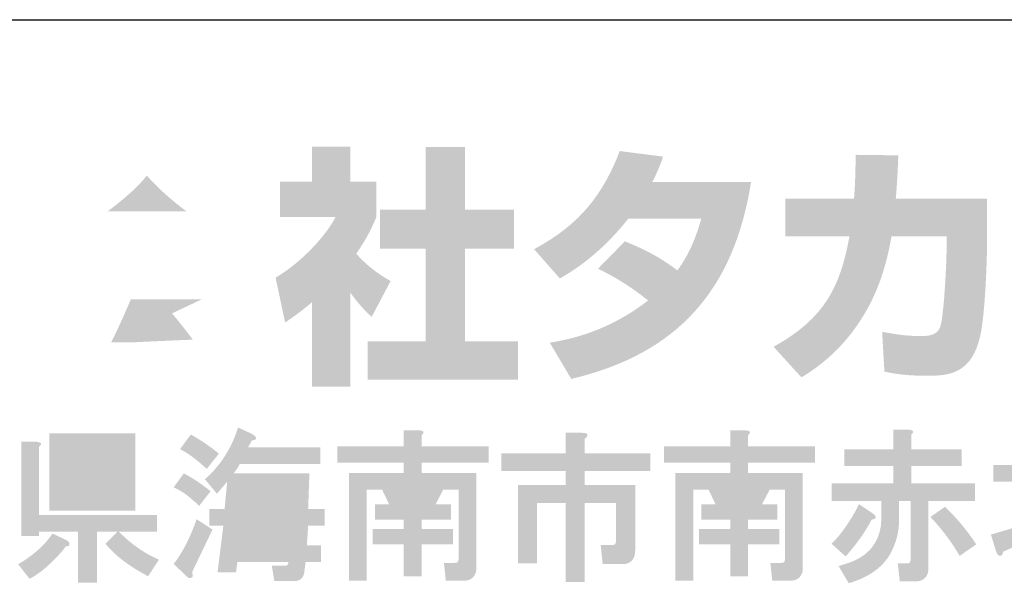
# Model space of a CAD drawing. Extents: x 53 to 527, y -34 to 243.
# Drawn here: x 198 to 221, y -22 to -9 of the extents above; entities that cross this region are included whole.
import ezdxf

# ---------------------------------------------------------------- set-up
doc = ezdxf.new("R2010")
doc.units = 0
doc.layers.add('レイヤー_1', color=160, linetype='Continuous')

# ---------------------------------------------------------------- blocks, each defined once
blk = doc.blocks.new('AI9-BLK119')
at = {"layer": 'レイヤー_1'}
h = blk.add_hatch(color=7, dxfattribs=at)
h.dxf.hatch_style = 2
edge = h.paths.add_edge_path(flags=16)
edge.add_spline(control_points=[(-8.7, 0.371), (-8.7, 0.371), (-8.7, 0.207), (-8.7, 0.207), (-8.7, 0.207), (-7.518, 0.207), (-7.518, 0.207), (-7.518, 0.207), (-7.518, 0.371), (-7.518, 0.371), (-7.518, 0.371), (-8.7, 0.371), (-8.7, 0.371)], knot_values=[0, 0, 0, 0, 1, 1, 1, 2, 2, 2, 3, 3, 3, 4, 4, 4, 4], degree=3, periodic=0)
edge = h.paths.add_edge_path(flags=16)
edge.add_spline(control_points=[(-8.7, 0.85), (-8.7, 0.85), (-8.7, 0.73), (-8.7, 0.73), (-8.7, 0.73), (-7.518, 0.73), (-7.518, 0.73), (-7.518, 0.73), (-7.518, 0.85), (-7.518, 0.85), (-7.518, 0.85), (-8.7, 0.85), (-8.7, 0.85)], knot_values=[0, 0, 0, 0, 1, 1, 1, 2, 2, 2, 3, 3, 3, 4, 4, 4, 4], degree=3, periodic=0)
edge = h.paths.add_edge_path(flags=16)
edge.add_spline(control_points=[(-8.7, 1.329), (-8.7, 1.329), (-8.7, 1.209), (-8.7, 1.209), (-8.7, 1.209), (-7.518, 1.209), (-7.518, 1.209), (-7.518, 1.209), (-7.518, 1.329), (-7.518, 1.329), (-7.518, 1.329), (-8.7, 1.329), (-8.7, 1.329)], knot_values=[0, 0, 0, 0, 1, 1, 1, 2, 2, 2, 3, 3, 3, 4, 4, 4, 4], degree=3, periodic=0)
edge = h.paths.add_edge_path()
edge.add_spline(control_points=[(-7.099, -0.122), (-7.099, -0.122), (-9.119, -0.122), (-9.119, -0.122), (-9.119, -0.122), (-9.119, 1.688), (-9.119, 1.688), (-9.119, 1.688), (-7.099, 1.688), (-7.099, 1.688), (-7.099, 1.688), (-7.099, -0.122), (-7.099, -0.122)], knot_values=[0, 0, 0, 0, 1, 1, 1, 2, 2, 2, 3, 3, 3, 4, 4, 4, 4], degree=3, periodic=0)
edge = h.paths.add_edge_path()
edge.add_spline(control_points=[(-9.418, 1.493), (-9.299, 1.483), (-9.279, 1.443), (-9.358, 1.373), (-9.358, 1.373), (-9.358, -0.227), (-9.358, -0.227), (-9.358, -0.227), (-6.591, -0.227), (-6.591, -0.227), (-6.591, -0.227), (-6.591, -0.616), (-6.591, -0.616), (-6.591, -0.616), (-7.488, -0.616), (-7.488, -0.616), (-7.189, -0.915), (-6.875, -1.135), (-6.546, -1.274), (-6.546, -1.274), (-6.8, -1.663), (-6.8, -1.663), (-7.239, -1.434), (-7.573, -1.18), (-7.802, -0.9), (-7.802, -0.9), (-7.518, -0.616), (-7.518, -0.616), (-7.518, -0.616), (-7.997, -0.616), (-7.997, -0.616), (-7.997, -0.616), (-7.997, -1.813), (-7.997, -1.813), (-7.997, -1.813), (-8.446, -1.813), (-8.446, -1.813), (-8.446, -1.813), (-8.446, -0.616), (-8.446, -0.616), (-8.446, -0.616), (-9.358, -0.616), (-9.358, -0.616), (-9.358, -0.616), (-9.358, -0.721), (-9.358, -0.721), (-9.358, -0.721), (-9.777, -0.721), (-9.777, -0.721), (-9.777, -0.721), (-9.777, 1.493), (-9.777, 1.493), (-9.777, 1.493), (-9.418, 1.493), (-9.418, 1.493), (-9.418, 1.493), (-9.418, 1.493), (-9.418, 1.493)], knot_values=[0, 0, 0, 0, 1, 1, 1, 2, 2, 2, 3, 3, 3, 4, 4, 4, 5, 5, 5, 6, 6, 6, 7, 7, 7, 8, 8, 8, 9, 9, 9, 10, 10, 10, 11, 11, 11, 12, 12, 12, 13, 13, 13, 14, 14, 14, 15, 15, 15, 16, 16, 16, 17, 17, 17, 18, 18, 18, 19, 19, 19, 19], degree=3, periodic=0)
edge = h.paths.add_edge_path()
edge.add_spline(control_points=[(-8.73, -0.81), (-8.69, -0.83), (-8.665, -0.85), (-8.655, -0.87), (-8.645, -0.9), (-8.645, -0.925), (-8.655, -0.945), (-8.675, -0.955), (-8.7, -0.96), (-8.73, -0.96), (-8.82, -1.09), (-8.974, -1.255), (-9.194, -1.454), (-9.333, -1.574), (-9.463, -1.663), (-9.583, -1.723), (-9.583, -1.723), (-9.852, -1.379), (-9.852, -1.379), (-9.772, -1.339), (-9.692, -1.289), (-9.613, -1.229), (-9.363, -1.05), (-9.174, -0.86), (-9.044, -0.661), (-9.044, -0.661), (-8.73, -0.81), (-8.73, -0.81), (-8.73, -0.81), (-8.73, -0.81), (-8.73, -0.81)], knot_values=[0, 0, 0, 0, 1, 1, 1, 2, 2, 2, 3, 3, 3, 4, 4, 4, 5, 5, 5, 6, 6, 6, 7, 7, 7, 8, 8, 8, 9, 9, 9, 10, 10, 10, 10], degree=3, periodic=0)
h = blk.add_hatch(color=7, dxfattribs=at)
h.dxf.hatch_style = 2
edge = h.paths.add_edge_path(flags=16)
edge.add_spline(control_points=[(-3.793, 0.362), (-3.793, 0.362), (-3.823, -0.087), (-3.823, -0.087), (-3.823, -0.087), (-3.449, -0.087), (-3.449, -0.087), (-3.449, -0.087), (-3.434, 0.362), (-3.434, 0.362), (-3.434, 0.362), (-3.793, 0.362), (-3.793, 0.362)], knot_values=[0, 0, 0, 0, 1, 1, 1, 2, 2, 2, 3, 3, 3, 4, 4, 4, 4], degree=3, periodic=0)
edge = h.paths.add_edge_path(flags=16)
edge.add_spline(control_points=[(-3.853, -0.476), (-3.853, -0.476), (-3.898, -0.94), (-3.898, -0.94), (-3.898, -0.94), (-3.479, -0.94), (-3.479, -0.94), (-3.479, -0.94), (-3.449, -0.476), (-3.449, -0.476), (-3.449, -0.476), (-3.853, -0.476), (-3.853, -0.476)], knot_values=[0, 0, 0, 0, 1, 1, 1, 2, 2, 2, 3, 3, 3, 4, 4, 4, 4], degree=3, periodic=0)
edge = h.paths.add_edge_path(flags=16)
edge.add_spline(control_points=[(-4.556, 0.362), (-4.556, 0.362), (-4.601, -0.087), (-4.601, -0.087), (-4.601, -0.087), (-4.212, -0.087), (-4.212, -0.087), (-4.212, -0.087), (-4.182, 0.362), (-4.182, 0.362), (-4.182, 0.362), (-4.556, 0.362), (-4.556, 0.362)], knot_values=[0, 0, 0, 0, 1, 1, 1, 2, 2, 2, 3, 3, 3, 4, 4, 4, 4], degree=3, periodic=0)
edge = h.paths.add_edge_path(flags=16)
edge.add_spline(control_points=[(-4.616, -0.476), (-4.616, -0.476), (-4.661, -0.94), (-4.661, -0.94), (-4.661, -0.94), (-4.287, -0.94), (-4.287, -0.94), (-4.287, -0.94), (-4.242, -0.476), (-4.242, -0.476), (-4.242, -0.476), (-4.616, -0.476), (-4.616, -0.476)], knot_values=[0, 0, 0, 0, 1, 1, 1, 2, 2, 2, 3, 3, 3, 4, 4, 4, 4], degree=3, periodic=0)
edge = h.paths.add_edge_path()
edge.add_spline(control_points=[(-4.362, 1.678), (-4.282, 1.628), (-4.252, 1.588), (-4.272, 1.559), (-4.282, 1.539), (-4.312, 1.529), (-4.362, 1.529), (-4.392, 1.479), (-4.421, 1.424), (-4.451, 1.364), (-4.451, 1.364), (-2.761, 1.364), (-2.761, 1.364), (-2.761, 1.364), (-2.761, 0.975), (-2.761, 0.975), (-2.761, 0.975), (-4.646, 0.975), (-4.646, 0.975), (-4.696, 0.885), (-4.746, 0.81), (-4.796, 0.751), (-4.796, 0.751), (-3.015, 0.751), (-3.015, 0.751), (-3.015, 0.751), (-3.045, -0.087), (-3.045, -0.087), (-3.045, -0.087), (-2.656, -0.087), (-2.656, -0.087), (-2.656, -0.087), (-2.656, -0.476), (-2.656, -0.476), (-2.656, -0.476), (-3.045, -0.476), (-3.045, -0.476), (-3.045, -0.476), (-3.075, -0.94), (-3.075, -0.94), (-3.075, -0.94), (-2.746, -0.94), (-2.746, -0.94), (-2.746, -0.94), (-2.746, -1.329), (-2.746, -1.329), (-2.746, -1.329), (-3.105, -1.329), (-3.105, -1.329), (-3.105, -1.329), (-3.135, -1.568), (-3.135, -1.568), (-3.155, -1.708), (-3.235, -1.777), (-3.374, -1.777), (-3.374, -1.777), (-3.838, -1.777), (-3.838, -1.777), (-3.838, -1.777), (-3.898, -1.419), (-3.898, -1.419), (-3.898, -1.419), (-3.584, -1.419), (-3.584, -1.419), (-3.534, -1.419), (-3.509, -1.389), (-3.509, -1.329), (-3.509, -1.329), (-4.706, -1.329), (-4.706, -1.329), (-4.706, -1.329), (-4.736, -1.568), (-4.736, -1.568), (-4.736, -1.568), (-5.17, -1.568), (-5.17, -1.568), (-5.17, -1.568), (-5.035, -0.476), (-5.035, -0.476), (-5.035, -0.476), (-5.364, -0.476), (-5.364, -0.476), (-5.364, -0.476), (-5.364, -0.087), (-5.364, -0.087), (-5.364, -0.087), (-5.005, -0.087), (-5.005, -0.087), (-5.005, -0.087), (-4.945, 0.556), (-4.945, 0.556), (-4.945, 0.556), (-5.185, 0.272), (-5.185, 0.272), (-5.185, 0.272), (-5.469, 0.616), (-5.469, 0.616), (-5.379, 0.686), (-5.294, 0.771), (-5.214, 0.87), (-4.975, 1.15), (-4.8, 1.469), (-4.691, 1.828), (-4.691, 1.828), (-4.362, 1.678), (-4.362, 1.678), (-4.362, 1.678), (-4.362, 1.678), (-4.362, 1.678)], knot_values=[0, 0, 0, 0, 1, 1, 1, 2, 2, 2, 3, 3, 3, 4, 4, 4, 5, 5, 5, 6, 6, 6, 7, 7, 7, 8, 8, 8, 9, 9, 9, 10, 10, 10, 11, 11, 11, 12, 12, 12, 13, 13, 13, 14, 14, 14, 15, 15, 15, 16, 16, 16, 17, 17, 17, 18, 18, 18, 19, 19, 19, 20, 20, 20, 21, 21, 21, 22, 22, 22, 23, 23, 23, 24, 24, 24, 25, 25, 25, 26, 26, 26, 27, 27, 27, 28, 28, 28, 29, 29, 29, 30, 30, 30, 31, 31, 31, 32, 32, 32, 33, 33, 33, 34, 34, 34, 35, 35, 35, 36, 36, 36, 36], degree=3, periodic=0)
edge = h.paths.add_edge_path()
edge.add_spline(control_points=[(-5.798, 1.663), (-5.549, 1.524), (-5.329, 1.374), (-5.14, 1.215), (-5.14, 1.215), (-5.424, 0.856), (-5.424, 0.856), (-5.673, 1.085), (-5.883, 1.239), (-6.052, 1.319), (-6.052, 1.319), (-5.798, 1.663), (-5.798, 1.663), (-5.798, 1.663), (-5.798, 1.663), (-5.798, 1.663)], knot_values=[0, 0, 0, 0, 1, 1, 1, 2, 2, 2, 3, 3, 3, 4, 4, 4, 5, 5, 5, 5], degree=3, periodic=0)
edge = h.paths.add_edge_path()
edge.add_spline(control_points=[(-5.768, -1.568), (-5.738, -1.648), (-5.748, -1.693), (-5.798, -1.703), (-5.828, -1.713), (-5.858, -1.703), (-5.888, -1.673), (-5.888, -1.673), (-6.202, -1.373), (-6.202, -1.373), (-6.152, -1.314), (-6.102, -1.244), (-6.052, -1.164), (-5.903, -0.925), (-5.773, -0.645), (-5.663, -0.326), (-5.663, -0.326), (-5.289, -0.566), (-5.289, -0.566), (-5.289, -0.566), (-5.768, -1.568), (-5.768, -1.568)], knot_values=[0, 0, 0, 0, 1, 1, 1, 2, 2, 2, 3, 3, 3, 4, 4, 4, 5, 5, 5, 6, 6, 6, 7, 7, 7, 7], degree=3, periodic=0)
edge = h.paths.add_edge_path()
edge.add_spline(control_points=[(-5.603, -0.012), (-5.663, 0.048), (-5.718, 0.097), (-5.768, 0.137), (-5.898, 0.257), (-6.042, 0.352), (-6.202, 0.422), (-6.202, 0.422), (-5.962, 0.751), (-5.962, 0.751), (-5.753, 0.641), (-5.544, 0.501), (-5.334, 0.332), (-5.334, 0.332), (-5.603, -0.012), (-5.603, -0.012)], knot_values=[0, 0, 0, 0, 1, 1, 1, 2, 2, 2, 3, 3, 3, 4, 4, 4, 5, 5, 5, 5], degree=3, periodic=0)
h = blk.add_hatch(color=7, dxfattribs=at)
h.dxf.hatch_style = 2
edge = h.paths.add_edge_path(flags=16)
edge.add_spline(control_points=[(-0.876, 0.371), (-0.876, 0.371), (-0.711, 0.027), (-0.711, 0.027), (-0.711, 0.027), (-0.472, 0.027), (-0.472, 0.027), (-0.472, 0.027), (-0.308, 0.371), (-0.308, 0.371), (-0.308, 0.371), (-0.876, 0.371), (-0.876, 0.371)], knot_values=[0, 0, 0, 0, 1, 1, 1, 2, 2, 2, 3, 3, 3, 4, 4, 4, 4], degree=3, periodic=0)
edge = h.paths.add_edge_path()
edge.add_spline(control_points=[(-0.442, 1.763), (-0.323, 1.753), (-0.303, 1.713), (-0.382, 1.643), (-0.382, 1.643), (-0.382, 1.389), (-0.382, 1.389), (-0.382, 1.389), (1.188, 1.389), (1.188, 1.389), (1.188, 1.389), (1.188, 1), (1.188, 1), (1.188, 1), (-0.382, 1), (-0.382, 1), (-0.382, 1), (-0.382, 0.76), (-0.382, 0.76), (-0.382, 0.76), (0.904, 0.76), (0.904, 0.76), (0.904, 0.76), (0.904, -1.454), (0.904, -1.454), (0.904, -1.494), (0.899, -1.534), (0.889, -1.574), (0.849, -1.703), (0.754, -1.768), (0.605, -1.768), (0.605, -1.768), (0.186, -1.768), (0.186, -1.768), (0.186, -1.768), (0.141, -1.349), (0.141, -1.349), (0.141, -1.349), (0.395, -1.349), (0.395, -1.349), (0.435, -1.349), (0.46, -1.339), (0.47, -1.319), (0.48, -1.299), (0.485, -1.275), (0.485, -1.245), (0.485, -1.245), (0.485, 0.371), (0.485, 0.371), (0.485, 0.371), (0.126, 0.371), (0.126, 0.371), (0.126, 0.371), (-0.053, 0.027), (-0.053, 0.027), (-0.053, 0.027), (0.306, 0.027), (0.306, 0.027), (0.306, 0.027), (0.306, -0.332), (0.306, -0.332), (0.306, -0.332), (-0.382, -0.332), (-0.382, -0.332), (-0.382, -0.332), (-0.382, -0.556), (-0.382, -0.556), (-0.382, -0.556), (0.351, -0.556), (0.351, -0.556), (0.351, -0.556), (0.351, -0.915), (0.351, -0.915), (0.351, -0.915), (-0.382, -0.915), (-0.382, -0.915), (-0.382, -0.915), (-0.382, -1.663), (-0.382, -1.663), (-0.382, -1.663), (-0.801, -1.663), (-0.801, -1.663), (-0.801, -1.663), (-0.801, -0.915), (-0.801, -0.915), (-0.801, -0.915), (-1.534, -0.915), (-1.534, -0.915), (-1.534, -0.915), (-1.534, -0.556), (-1.534, -0.556), (-1.534, -0.556), (-0.801, -0.556), (-0.801, -0.556), (-0.801, -0.556), (-0.801, -0.332), (-0.801, -0.332), (-0.801, -0.332), (-1.475, -0.332), (-1.475, -0.332), (-1.475, -0.332), (-1.475, 0.027), (-1.475, 0.027), (-1.475, 0.027), (-1.145, 0.027), (-1.145, 0.027), (-1.145, 0.027), (-1.31, 0.371), (-1.31, 0.371), (-1.31, 0.371), (-1.669, 0.371), (-1.669, 0.371), (-1.669, 0.371), (-1.669, -1.768), (-1.669, -1.768), (-1.669, -1.768), (-2.088, -1.768), (-2.088, -1.768), (-2.088, -1.768), (-2.088, 0.76), (-2.088, 0.76), (-2.088, 0.76), (-0.801, 0.76), (-0.801, 0.76), (-0.801, 0.76), (-0.801, 1), (-0.801, 1), (-0.801, 1), (-2.357, 1), (-2.357, 1), (-2.357, 1), (-2.357, 1.389), (-2.357, 1.389), (-2.357, 1.389), (-0.801, 1.389), (-0.801, 1.389), (-0.801, 1.389), (-0.801, 1.763), (-0.801, 1.763), (-0.801, 1.763), (-0.442, 1.763), (-0.442, 1.763), (-0.442, 1.763), (-0.442, 1.763), (-0.442, 1.763)], knot_values=[0, 0, 0, 0, 1, 1, 1, 2, 2, 2, 3, 3, 3, 4, 4, 4, 5, 5, 5, 6, 6, 6, 7, 7, 7, 8, 8, 8, 9, 9, 9, 10, 10, 10, 11, 11, 11, 12, 12, 12, 13, 13, 13, 14, 14, 14, 15, 15, 15, 16, 16, 16, 17, 17, 17, 18, 18, 18, 19, 19, 19, 20, 20, 20, 21, 21, 21, 22, 22, 22, 23, 23, 23, 24, 24, 24, 25, 25, 25, 26, 26, 26, 27, 27, 27, 28, 28, 28, 29, 29, 29, 30, 30, 30, 31, 31, 31, 32, 32, 32, 33, 33, 33, 34, 34, 34, 35, 35, 35, 36, 36, 36, 37, 37, 37, 38, 38, 38, 39, 39, 39, 40, 40, 40, 41, 41, 41, 42, 42, 42, 43, 43, 43, 44, 44, 44, 45, 45, 45, 46, 46, 46, 47, 47, 47, 48, 48, 48, 48], degree=3, periodic=0)
h = blk.add_hatch(color=7, dxfattribs=at)
h.dxf.hatch_style = 2
edge = h.paths.add_edge_path()
edge.add_spline(control_points=[(3.388, 1.703), (3.487, 1.703), (3.527, 1.678), (3.507, 1.628), (3.497, 1.608), (3.477, 1.588), (3.447, 1.568), (3.447, 1.568), (3.447, 1.224), (3.447, 1.224), (3.447, 1.224), (4.988, 1.224), (4.988, 1.224), (4.988, 1.224), (4.988, 0.805), (4.988, 0.805), (4.988, 0.805), (3.447, 0.805), (3.447, 0.805), (3.447, 0.805), (3.447, 0.476), (3.447, 0.476), (3.447, 0.476), (4.629, 0.476), (4.629, 0.476), (4.629, 0.476), (4.629, -1.065), (4.629, -1.065), (4.629, -1.105), (4.624, -1.145), (4.614, -1.185), (4.574, -1.314), (4.479, -1.379), (4.33, -1.379), (4.33, -1.379), (3.866, -1.379), (3.866, -1.379), (3.866, -1.379), (3.821, -0.93), (3.821, -0.93), (3.821, -0.93), (4.091, -0.93), (4.091, -0.93), (4.13, -0.93), (4.155, -0.92), (4.165, -0.9), (4.175, -0.88), (4.18, -0.856), (4.18, -0.826), (4.18, -0.826), (4.18, 0.057), (4.18, 0.057), (4.18, 0.057), (3.447, 0.057), (3.447, 0.057), (3.447, 0.057), (3.447, -1.798), (3.447, -1.798), (3.447, -1.798), (2.999, -1.798), (2.999, -1.798), (2.999, -1.798), (2.999, 0.057), (2.999, 0.057), (2.999, 0.057), (2.325, 0.057), (2.325, 0.057), (2.325, 0.057), (2.325, -1.364), (2.325, -1.364), (2.325, -1.364), (1.877, -1.364), (1.877, -1.364), (1.877, -1.364), (1.877, 0.476), (1.877, 0.476), (1.877, 0.476), (2.999, 0.476), (2.999, 0.476), (2.999, 0.476), (2.999, 0.805), (2.999, 0.805), (2.999, 0.805), (1.488, 0.805), (1.488, 0.805), (1.488, 0.805), (1.488, 1.224), (1.488, 1.224), (1.488, 1.224), (2.999, 1.224), (2.999, 1.224), (2.999, 1.224), (2.999, 1.703), (2.999, 1.703), (2.999, 1.703), (3.388, 1.703), (3.388, 1.703), (3.388, 1.703), (3.388, 1.703), (3.388, 1.703)], knot_values=[0, 0, 0, 0, 1, 1, 1, 2, 2, 2, 3, 3, 3, 4, 4, 4, 5, 5, 5, 6, 6, 6, 7, 7, 7, 8, 8, 8, 9, 9, 9, 10, 10, 10, 11, 11, 11, 12, 12, 12, 13, 13, 13, 14, 14, 14, 15, 15, 15, 16, 16, 16, 17, 17, 17, 18, 18, 18, 19, 19, 19, 20, 20, 20, 21, 21, 21, 22, 22, 22, 23, 23, 23, 24, 24, 24, 25, 25, 25, 26, 26, 26, 27, 27, 27, 28, 28, 28, 29, 29, 29, 30, 30, 30, 31, 31, 31, 32, 32, 32, 33, 33, 33, 33], degree=3, periodic=0)
h = blk.add_hatch(color=7, dxfattribs=at)
h.dxf.hatch_style = 2
edge = h.paths.add_edge_path(flags=16)
edge.add_spline(control_points=[(6.783, 0.371), (6.783, 0.371), (6.948, 0.027), (6.948, 0.027), (6.948, 0.027), (7.187, 0.027), (7.187, 0.027), (7.187, 0.027), (7.352, 0.371), (7.352, 0.371), (7.352, 0.371), (6.783, 0.371), (6.783, 0.371)], knot_values=[0, 0, 0, 0, 1, 1, 1, 2, 2, 2, 3, 3, 3, 4, 4, 4, 4], degree=3, periodic=0)
edge = h.paths.add_edge_path()
edge.add_spline(control_points=[(7.217, 1.763), (7.337, 1.753), (7.357, 1.713), (7.277, 1.643), (7.277, 1.643), (7.277, 1.389), (7.277, 1.389), (7.277, 1.389), (8.848, 1.389), (8.848, 1.389), (8.848, 1.389), (8.848, 1), (8.848, 1), (8.848, 1), (7.277, 1), (7.277, 1), (7.277, 1), (7.277, 0.76), (7.277, 0.76), (7.277, 0.76), (8.563, 0.76), (8.563, 0.76), (8.563, 0.76), (8.563, -1.454), (8.563, -1.454), (8.563, -1.494), (8.559, -1.534), (8.549, -1.574), (8.509, -1.703), (8.414, -1.768), (8.264, -1.768), (8.264, -1.768), (7.846, -1.768), (7.846, -1.768), (7.846, -1.768), (7.801, -1.349), (7.801, -1.349), (7.801, -1.349), (8.055, -1.349), (8.055, -1.349), (8.095, -1.349), (8.12, -1.339), (8.13, -1.319), (8.14, -1.299), (8.145, -1.275), (8.145, -1.245), (8.145, -1.245), (8.145, 0.371), (8.145, 0.371), (8.145, 0.371), (7.786, 0.371), (7.786, 0.371), (7.786, 0.371), (7.606, 0.027), (7.606, 0.027), (7.606, 0.027), (7.965, 0.027), (7.965, 0.027), (7.965, 0.027), (7.965, -0.332), (7.965, -0.332), (7.965, -0.332), (7.277, -0.332), (7.277, -0.332), (7.277, -0.332), (7.277, -0.556), (7.277, -0.556), (7.277, -0.556), (8.01, -0.556), (8.01, -0.556), (8.01, -0.556), (8.01, -0.915), (8.01, -0.915), (8.01, -0.915), (7.277, -0.915), (7.277, -0.915), (7.277, -0.915), (7.277, -1.663), (7.277, -1.663), (7.277, -1.663), (6.858, -1.663), (6.858, -1.663), (6.858, -1.663), (6.858, -0.915), (6.858, -0.915), (6.858, -0.915), (6.125, -0.915), (6.125, -0.915), (6.125, -0.915), (6.125, -0.556), (6.125, -0.556), (6.125, -0.556), (6.858, -0.556), (6.858, -0.556), (6.858, -0.556), (6.858, -0.332), (6.858, -0.332), (6.858, -0.332), (6.185, -0.332), (6.185, -0.332), (6.185, -0.332), (6.185, 0.027), (6.185, 0.027), (6.185, 0.027), (6.514, 0.027), (6.514, 0.027), (6.514, 0.027), (6.35, 0.371), (6.35, 0.371), (6.35, 0.371), (5.99, 0.371), (5.99, 0.371), (5.99, 0.371), (5.99, -1.768), (5.99, -1.768), (5.99, -1.768), (5.572, -1.768), (5.572, -1.768), (5.572, -1.768), (5.572, 0.76), (5.572, 0.76), (5.572, 0.76), (6.858, 0.76), (6.858, 0.76), (6.858, 0.76), (6.858, 1), (6.858, 1), (6.858, 1), (5.302, 1), (5.302, 1), (5.302, 1), (5.302, 1.389), (5.302, 1.389), (5.302, 1.389), (6.858, 1.389), (6.858, 1.389), (6.858, 1.389), (6.858, 1.763), (6.858, 1.763), (6.858, 1.763), (7.217, 1.763), (7.217, 1.763), (7.217, 1.763), (7.217, 1.763), (7.217, 1.763)], knot_values=[0, 0, 0, 0, 1, 1, 1, 2, 2, 2, 3, 3, 3, 4, 4, 4, 5, 5, 5, 6, 6, 6, 7, 7, 7, 8, 8, 8, 9, 9, 9, 10, 10, 10, 11, 11, 11, 12, 12, 12, 13, 13, 13, 14, 14, 14, 15, 15, 15, 16, 16, 16, 17, 17, 17, 18, 18, 18, 19, 19, 19, 20, 20, 20, 21, 21, 21, 22, 22, 22, 23, 23, 23, 24, 24, 24, 25, 25, 25, 26, 26, 26, 27, 27, 27, 28, 28, 28, 29, 29, 29, 30, 30, 30, 31, 31, 31, 32, 32, 32, 33, 33, 33, 34, 34, 34, 35, 35, 35, 36, 36, 36, 37, 37, 37, 38, 38, 38, 39, 39, 39, 40, 40, 40, 41, 41, 41, 42, 42, 42, 43, 43, 43, 44, 44, 44, 45, 45, 45, 46, 46, 46, 47, 47, 47, 48, 48, 48, 48], degree=3, periodic=0)
h = blk.add_hatch(color=7, dxfattribs=at)
h.dxf.hatch_style = 2
edge = h.paths.add_edge_path()
edge.add_spline(control_points=[(12.244, -1.185), (12.044, -0.846), (11.815, -0.541), (11.556, -0.272), (11.556, -0.272), (11.9, -0.033), (11.9, -0.033), (12.179, -0.302), (12.423, -0.596), (12.632, -0.915), (12.632, -0.915), (12.244, -1.185), (12.244, -1.185)], knot_values=[0, 0, 0, 0, 1, 1, 1, 2, 2, 2, 3, 3, 3, 4, 4, 4, 4], degree=3, periodic=0)
edge = h.paths.add_edge_path()
edge.add_spline(control_points=[(10.194, -0.182), (10.254, -0.222), (10.279, -0.257), (10.269, -0.287), (10.259, -0.317), (10.229, -0.332), (10.179, -0.332), (10.029, -0.621), (9.825, -0.91), (9.566, -1.199), (9.566, -1.199), (9.237, -0.9), (9.237, -0.9), (9.297, -0.84), (9.356, -0.776), (9.416, -0.706), (9.606, -0.467), (9.76, -0.222), (9.88, 0.027), (9.88, 0.027), (10.194, -0.182), (10.194, -0.182), (10.194, -0.182), (10.194, -0.182), (10.194, -0.182)], knot_values=[0, 0, 0, 0, 1, 1, 1, 2, 2, 2, 3, 3, 3, 4, 4, 4, 5, 5, 5, 6, 6, 6, 7, 7, 7, 8, 8, 8, 8], degree=3, periodic=0)
edge = h.paths.add_edge_path()
edge.add_spline(control_points=[(11.047, 1.777), (11.167, 1.768), (11.187, 1.728), (11.107, 1.658), (11.107, 1.658), (11.107, 1.314), (11.107, 1.314), (11.107, 1.314), (12.289, 1.314), (12.289, 1.314), (12.289, 1.314), (12.289, 0.925), (12.289, 0.925), (12.289, 0.925), (11.107, 0.925), (11.107, 0.925), (11.107, 0.925), (11.107, 0.521), (11.107, 0.521), (11.107, 0.521), (12.603, 0.521), (12.603, 0.521), (12.603, 0.521), (12.603, 0.102), (12.603, 0.102), (12.603, 0.102), (11.511, 0.102), (11.511, 0.102), (11.511, 0.102), (11.511, -1.469), (11.511, -1.469), (11.511, -1.509), (11.506, -1.548), (11.496, -1.588), (11.456, -1.718), (11.361, -1.783), (11.211, -1.783), (11.211, -1.783), (10.838, -1.783), (10.838, -1.783), (10.838, -1.783), (10.792, -1.364), (10.792, -1.364), (10.792, -1.364), (11.002, -1.364), (11.002, -1.364), (11.042, -1.364), (11.067, -1.354), (11.077, -1.334), (11.087, -1.314), (11.092, -1.289), (11.092, -1.259), (11.092, -1.259), (11.092, 0.102), (11.092, 0.102), (11.092, 0.102), (10.822, 0.102), (10.822, 0.102), (10.822, 0.102), (10.822, -0.332), (10.822, -0.332), (10.822, -0.621), (10.753, -0.89), (10.613, -1.14), (10.433, -1.459), (10.109, -1.688), (9.641, -1.828), (9.641, -1.828), (9.401, -1.424), (9.401, -1.424), (9.501, -1.394), (9.596, -1.364), (9.686, -1.334), (9.935, -1.235), (10.114, -1.1), (10.224, -0.93), (10.354, -0.741), (10.413, -0.516), (10.403, -0.257), (10.403, -0.257), (10.403, 0.102), (10.403, 0.102), (10.403, 0.102), (9.237, 0.102), (9.237, 0.102), (9.237, 0.102), (9.237, 0.521), (9.237, 0.521), (9.237, 0.521), (10.688, 0.521), (10.688, 0.521), (10.688, 0.521), (10.688, 0.925), (10.688, 0.925), (10.688, 0.925), (9.536, 0.925), (9.536, 0.925), (9.536, 0.925), (9.536, 1.314), (9.536, 1.314), (9.536, 1.314), (10.688, 1.314), (10.688, 1.314), (10.688, 1.314), (10.688, 1.777), (10.688, 1.777), (10.688, 1.777), (11.047, 1.777), (11.047, 1.777), (11.047, 1.777), (11.047, 1.777), (11.047, 1.777)], knot_values=[0, 0, 0, 0, 1, 1, 1, 2, 2, 2, 3, 3, 3, 4, 4, 4, 5, 5, 5, 6, 6, 6, 7, 7, 7, 8, 8, 8, 9, 9, 9, 10, 10, 10, 11, 11, 11, 12, 12, 12, 13, 13, 13, 14, 14, 14, 15, 15, 15, 16, 16, 16, 17, 17, 17, 18, 18, 18, 19, 19, 19, 20, 20, 20, 21, 21, 21, 22, 22, 22, 23, 23, 23, 24, 24, 24, 25, 25, 25, 26, 26, 26, 27, 27, 27, 28, 28, 28, 29, 29, 29, 30, 30, 30, 31, 31, 31, 32, 32, 32, 33, 33, 33, 34, 34, 34, 35, 35, 35, 36, 36, 36, 37, 37, 37, 37], degree=3, periodic=0)
h = blk.add_hatch(color=7, dxfattribs=at)
h.dxf.hatch_style = 2
edge = h.paths.add_edge_path(flags=16)
edge.add_spline(control_points=[(15.28, 0.257), (15.291, 0.137), (15.33, -0.027), (15.4, -0.237), (15.44, -0.356), (15.48, -0.451), (15.52, -0.521), (15.59, -0.411), (15.65, -0.276), (15.699, -0.117), (15.749, 0.023), (15.774, 0.147), (15.774, 0.257), (15.774, 0.257), (15.28, 0.257), (15.28, 0.257)], knot_values=[0, 0, 0, 0, 1, 1, 1, 2, 2, 2, 3, 3, 3, 4, 4, 4, 5, 5, 5, 5], degree=3, periodic=0)
edge = h.paths.add_edge_path()
edge.add_spline(control_points=[(13.844, 1.723), (13.964, 1.713), (13.984, 1.673), (13.904, 1.604), (13.904, 1.604), (13.904, 0.945), (13.904, 0.945), (13.904, 0.945), (14.293, 0.945), (14.293, 0.945), (14.293, 0.945), (14.293, 0.556), (14.293, 0.556), (14.293, 0.556), (13.904, 0.556), (13.904, 0.556), (13.904, 0.556), (13.904, -0.386), (13.904, -0.386), (13.904, -0.386), (14.308, -0.207), (14.308, -0.207), (14.308, -0.207), (14.368, -0.476), (14.368, -0.476), (14.368, -0.476), (14.368, 1.574), (14.368, 1.574), (14.368, 1.574), (16.418, 1.574), (16.418, 1.574), (16.418, 1.574), (16.418, 1.185), (16.418, 1.185), (16.418, 1.185), (14.787, 1.185), (14.787, 1.185), (14.787, 1.185), (14.787, 0.646), (14.787, 0.646), (14.787, 0.646), (15.894, 0.646), (15.894, 0.646), (15.894, 0.646), (15.954, 0.721), (15.954, 0.721), (15.954, 0.721), (16.313, 0.481), (16.313, 0.481), (16.313, 0.481), (16.238, 0.362), (16.238, 0.362), (16.198, 0.132), (16.143, -0.082), (16.073, -0.282), (15.974, -0.541), (15.874, -0.725), (15.774, -0.835), (15.984, -1.044), (16.233, -1.194), (16.522, -1.284), (16.522, -1.284), (16.358, -1.733), (16.358, -1.733), (16.018, -1.623), (15.734, -1.433), (15.505, -1.164), (15.206, -1.433), (14.907, -1.638), (14.607, -1.777), (14.607, -1.777), (14.353, -1.403), (14.353, -1.403), (14.522, -1.344), (14.707, -1.254), (14.907, -1.134), (15.046, -1.054), (15.161, -0.965), (15.251, -0.865), (15.181, -0.745), (15.121, -0.625), (15.071, -0.506), (14.951, -0.187), (14.887, 0.068), (14.877, 0.257), (14.877, 0.257), (14.787, 0.257), (14.787, 0.257), (14.787, 0.257), (14.787, -0.072), (14.787, -0.072), (14.797, -0.321), (14.767, -0.546), (14.697, -0.745), (14.617, -1.044), (14.363, -1.369), (13.934, -1.718), (13.934, -1.718), (13.665, -1.373), (13.665, -1.373), (13.844, -1.234), (14.004, -1.08), (14.143, -0.91), (14.233, -0.79), (14.293, -0.69), (14.323, -0.611), (14.323, -0.611), (13.261, -1.089), (13.261, -1.089), (13.251, -1.169), (13.221, -1.199), (13.171, -1.179), (13.141, -1.169), (13.116, -1.134), (13.096, -1.074), (13.096, -1.074), (12.977, -0.685), (12.977, -0.685), (12.977, -0.685), (13.485, -0.536), (13.485, -0.536), (13.485, -0.536), (13.485, 0.556), (13.485, 0.556), (13.485, 0.556), (13.037, 0.556), (13.037, 0.556), (13.037, 0.556), (13.037, 0.945), (13.037, 0.945), (13.037, 0.945), (13.485, 0.945), (13.485, 0.945), (13.485, 0.945), (13.485, 1.723), (13.485, 1.723), (13.485, 1.723), (13.844, 1.723), (13.844, 1.723), (13.844, 1.723), (13.844, 1.723), (13.844, 1.723)], knot_values=[0, 0, 0, 0, 1, 1, 1, 2, 2, 2, 3, 3, 3, 4, 4, 4, 5, 5, 5, 6, 6, 6, 7, 7, 7, 8, 8, 8, 9, 9, 9, 10, 10, 10, 11, 11, 11, 12, 12, 12, 13, 13, 13, 14, 14, 14, 15, 15, 15, 16, 16, 16, 17, 17, 17, 18, 18, 18, 19, 19, 19, 20, 20, 20, 21, 21, 21, 22, 22, 22, 23, 23, 23, 24, 24, 24, 25, 25, 25, 26, 26, 26, 27, 27, 27, 28, 28, 28, 29, 29, 29, 30, 30, 30, 31, 31, 31, 32, 32, 32, 33, 33, 33, 34, 34, 34, 35, 35, 35, 36, 36, 36, 37, 37, 37, 38, 38, 38, 39, 39, 39, 40, 40, 40, 41, 41, 41, 42, 42, 42, 43, 43, 43, 44, 44, 44, 45, 45, 45, 46, 46, 46, 47, 47, 47, 47], degree=3, periodic=0)
blk = doc.blocks.new('AI9-BLK118')
at = {"layer": 'レイヤー_1', "color": 7}
blk.add_blockref('AI9-BLK119', (0.023427, 0.005168), dxfattribs=at)
blk = doc.blocks.new('AI9-BLK117')
at = {"layer": 'レイヤー_1', "color": 7}
blk.add_blockref('AI9-BLK118', (0, 0), dxfattribs=at)
blk = doc.blocks.new('AI9-BLK116')
at = {"layer": 'レイヤー_1', "color": 7}
blk.add_blockref('AI9-BLK117', (0, 0), dxfattribs=at)
blk = doc.blocks.new('AI9-BLK91')
at = {"layer": 'レイヤー_1', "color": 7}
blk.add_blockref('AI9-BLK116', (-1.869998, 4.535124), dxfattribs=at)

msp = doc.modelspace()

# ---------------------------------------------------------------- hatches: boundary and pattern name
at = {"layer": 'レイヤー_1'}
h = msp.add_hatch(color=29, dxfattribs=at)
h.dxf.hatch_style = 2
edge = h.paths.add_edge_path()
edge.add_spline(control_points=[(200.21448, -13.127881), (200.778098, -12.7), (200.980669, -12.474691), (201.129498, -12.291412), (201.306576, -12.486404), (201.538086, -12.735829), (202.05485, -13.127881), (202.05485, -13.127881), (200.21448, -13.127881), (200.21448, -13.127881)], knot_values=[0, 0, 0, 0, 1, 1, 1, 2, 2, 2, 3, 3, 3, 3], degree=3, periodic=0)
edge = h.paths.add_edge_path(flags=16)
edge.add_spline(control_points=[(199.544065, -13.92232), (199.544065, -13.92232), (202.701839, -13.92232), (202.701839, -13.92232), (202.701839, -13.92232), (202.701839, -13.560585), (202.701839, -13.560585), (203.123519, -13.815522), (203.378456, -13.928521), (203.585851, -14.018783), (203.585851, -14.018783), (204.049561, -13.12168), (204.049561, -13.12168), (203.147635, -12.782682), (202.292562, -12.303125), (201.663487, -11.572076), (201.663487, -11.572076), (200.606532, -11.572076), (200.606532, -11.572076), (200.226883, -12.107444), (199.56818, -12.593202), (198.190831, -13.134082), (198.190831, -13.134082), (198.642139, -14.035319), (198.642139, -14.035319), (198.819906, -13.965039), (199.080355, -13.863753), (199.544065, -13.584701), (199.544065, -13.584701), (199.544065, -13.92232), (199.544065, -13.92232)], knot_values=[0, 0, 0, 0, 1, 1, 1, 2, 2, 2, 3, 3, 3, 4, 4, 4, 5, 5, 5, 6, 6, 6, 7, 7, 7, 8, 8, 8, 9, 9, 9, 10, 10, 10, 10], degree=3, periodic=0)
edge = h.paths.add_edge_path(flags=16)
edge.add_spline(control_points=[(203.811849, -16.843761), (203.455626, -16.279454), (203.081489, -15.750977), (202.564724, -15.19356), (202.564724, -15.19356), (203.793245, -15.19356), (203.793245, -15.19356), (203.793245, -15.19356), (203.793245, -14.338487), (203.793245, -14.338487), (203.793245, -14.338487), (198.440256, -14.338487), (198.440256, -14.338487), (198.440256, -14.338487), (198.440256, -15.19356), (198.440256, -15.19356), (198.440256, -15.19356), (199.763173, -15.19356), (199.763173, -15.19356), (199.639149, -15.578722), (199.502035, -15.899116), (199.354584, -16.213308), (199.247786, -16.213308), (198.784077, -16.220199), (198.688992, -16.220199), (198.642139, -16.220199), (198.600109, -16.220199), (198.480908, -16.213308), (198.480908, -16.213308), (198.624224, -17.133838), (198.624224, -17.133838), (199.971257, -17.092497), (200.17934, -17.074582), (202.713553, -16.8727), (202.825863, -17.057357), (202.879606, -17.14624), (202.956776, -17.294379), (202.956776, -17.294379), (203.811849, -16.843761), (203.811849, -16.843761)], knot_values=[0, 0, 0, 0, 1, 1, 1, 2, 2, 2, 3, 3, 3, 4, 4, 4, 5, 5, 5, 6, 6, 6, 7, 7, 7, 8, 8, 8, 9, 9, 9, 10, 10, 10, 11, 11, 11, 12, 12, 12, 13, 13, 13, 13], degree=3, periodic=0)
edge = h.paths.add_edge_path()
edge.add_spline(control_points=[(201.722054, -15.524978), (201.864681, -15.697922), (201.972168, -15.828147), (202.209191, -16.143028), (202.018332, -16.148541), (201.081955, -16.190571), (200.873183, -16.202284), (200.767074, -16.207796), (200.719531, -16.207796), (200.29165, -16.207796), (200.469417, -15.852262), (200.588618, -15.584234), (200.754671, -15.19356), (200.754671, -15.19356), (202.422786, -15.19356), (202.422786, -15.19356), (202.422786, -15.19356), (201.722054, -15.524978), (201.722054, -15.524978)], knot_values=[0, 0, 0, 0, 1, 1, 1, 2, 2, 2, 3, 3, 3, 4, 4, 4, 5, 5, 5, 6, 6, 6, 6], degree=3, periodic=0)
h = msp.add_hatch(color=29, dxfattribs=at)
h.dxf.hatch_style = 2
edge = h.paths.add_edge_path()
edge.add_spline(control_points=[(207.669667, -11.620307), (207.669667, -11.620307), (208.596398, -11.620307), (208.596398, -11.620307), (208.596398, -11.620307), (208.596398, -13.091363), (208.596398, -13.091363), (208.596398, -13.091363), (209.747059, -13.091363), (209.747059, -13.091363), (209.747059, -13.091363), (209.747059, -14.00638), (209.747059, -14.00638), (209.747059, -14.00638), (208.596398, -14.00638), (208.596398, -14.00638), (208.596398, -14.00638), (208.596398, -16.178857), (208.596398, -16.178857), (208.596398, -16.178857), (209.835943, -16.178857), (209.835943, -16.178857), (209.835943, -16.178857), (209.835943, -17.080783), (209.835943, -17.080783), (209.835943, -17.080783), (206.310232, -17.080783), (206.310232, -17.080783), (206.310232, -17.080783), (206.310232, -16.178857), (206.310232, -16.178857), (206.310232, -16.178857), (207.669667, -16.178857), (207.669667, -16.178857), (207.669667, -16.178857), (207.669667, -14.00638), (207.669667, -14.00638), (207.669667, -14.00638), (206.600309, -14.00638), (206.600309, -14.00638), (206.600309, -14.00638), (206.600309, -13.091363), (206.600309, -13.091363), (206.600309, -13.091363), (207.669667, -13.091363), (207.669667, -13.091363), (207.669667, -13.091363), (207.669667, -11.620307), (207.669667, -11.620307)], knot_values=[0, 0, 0, 0, 1, 1, 1, 2, 2, 2, 3, 3, 3, 4, 4, 4, 5, 5, 5, 6, 6, 6, 7, 7, 7, 8, 8, 8, 9, 9, 9, 10, 10, 10, 11, 11, 11, 12, 12, 12, 13, 13, 13, 14, 14, 14, 15, 15, 15, 16, 16, 16, 16], degree=3, periodic=0)
edge = h.paths.add_edge_path()
edge.add_spline(control_points=[(205.906467, -17.246837), (205.906467, -17.246837), (205.00523, -17.246837), (205.00523, -17.246837), (205.00523, -17.246837), (205.00523, -15.26384), (205.00523, -15.26384), (204.761317, -15.471924), (204.595264, -15.591124), (204.374778, -15.738574), (204.374778, -15.738574), (204.150157, -14.688509), (204.150157, -14.688509), (204.814372, -14.290945), (205.360764, -13.656359), (205.556445, -13.264307), (205.556445, -13.264307), (204.256955, -13.264307), (204.256955, -13.264307), (204.256955, -13.264307), (204.256955, -12.432661), (204.256955, -12.432661), (204.256955, -12.432661), (205.00523, -12.432661), (205.00523, -12.432661), (205.00523, -12.432661), (205.00523, -11.614106), (205.00523, -11.614106), (205.00523, -11.614106), (205.906467, -11.614106), (205.906467, -11.614106), (205.906467, -11.614106), (205.906467, -12.432661), (205.906467, -12.432661), (205.906467, -12.432661), (206.512115, -12.432661), (206.512115, -12.432661), (206.512115, -12.432661), (206.512115, -13.269819), (206.512115, -13.269819), (206.42392, -13.483415), (206.310232, -13.739041), (206.043582, -14.124891), (206.370177, -14.486627), (206.660943, -14.658881), (206.850423, -14.765679), (206.850423, -14.765679), (206.405317, -15.60835), (206.405317, -15.60835), (206.233062, -15.448497), (206.096636, -15.30587), (205.906467, -15.03922), (205.906467, -15.03922), (205.906467, -17.246837), (205.906467, -17.246837)], knot_values=[0, 0, 0, 0, 1, 1, 1, 2, 2, 2, 3, 3, 3, 4, 4, 4, 5, 5, 5, 6, 6, 6, 7, 7, 7, 8, 8, 8, 9, 9, 9, 10, 10, 10, 11, 11, 11, 12, 12, 12, 13, 13, 13, 14, 14, 14, 15, 15, 15, 16, 16, 16, 17, 17, 17, 18, 18, 18, 18], degree=3, periodic=0)
h = msp.add_hatch(color=29, dxfattribs=at)
h.dxf.hatch_style = 2
edge = h.paths.add_edge_path()
edge.add_spline(control_points=[(212.346729, -13.834125), (212.810438, -14.023606), (213.154259, -14.19586), (213.580762, -14.516943), (213.830876, -14.166233), (213.991417, -13.827924), (214.138867, -13.305648), (214.138867, -13.305648), (212.423899, -13.305648), (212.423899, -13.305648), (211.949854, -13.905094), (211.4324, -14.356402), (210.821929, -14.706424), (210.821929, -14.706424), (210.216281, -14.018783), (210.216281, -14.018783), (211.314578, -13.43036), (211.843056, -12.70689), (212.228217, -11.715392), (212.228217, -11.715392), (213.243142, -11.846305), (213.243142, -11.846305), (213.171484, -12.059212), (213.124631, -12.172211), (212.993717, -12.438862), (212.993717, -12.438862), (215.308822, -12.438862), (215.308822, -12.438862), (214.905056, -14.997879), (213.563536, -16.481337), (211.08858, -17.063558), (211.08858, -17.063558), (210.584218, -16.213308), (210.584218, -16.213308), (210.963867, -16.148541), (211.89611, -15.9942), (212.893121, -15.223188), (212.376356, -14.80702), (211.960878, -14.599626), (211.717654, -14.475602), (211.717654, -14.475602), (212.346729, -13.834125), (212.346729, -13.834125)], knot_values=[0, 0, 0, 0, 1, 1, 1, 2, 2, 2, 3, 3, 3, 4, 4, 4, 5, 5, 5, 6, 6, 6, 7, 7, 7, 8, 8, 8, 9, 9, 9, 10, 10, 10, 11, 11, 11, 12, 12, 12, 13, 13, 13, 14, 14, 14, 14], degree=3, periodic=0)
h = msp.add_hatch(color=29, dxfattribs=at)
h.dxf.hatch_style = 2
edge = h.paths.add_edge_path()
edge.add_spline(control_points=[(220.847157, -12.830225), (220.847157, -12.830225), (220.847157, -13.739041), (220.847157, -13.739041), (220.847157, -14.368115), (220.793414, -15.578722), (220.685927, -16.053456), (220.490934, -16.914041), (219.992084, -16.991211), (219.463607, -16.991211), (218.882075, -16.991211), (218.59062, -16.926443), (218.436968, -16.890614), (218.436968, -16.890614), (218.383914, -15.95906), (218.383914, -15.95906), (218.603022, -15.999712), (218.935818, -16.059657), (219.291352, -16.059657), (219.575917, -16.059657), (219.688916, -15.9942), (219.748861, -15.834348), (219.848768, -15.513954), (219.896311, -14.173123), (219.896311, -14.029807), (219.896311, -14.029807), (219.896311, -13.720437), (219.896311, -13.720437), (219.896311, -13.720437), (218.603022, -13.720437), (218.603022, -13.720437), (218.478309, -14.445285), (218.282628, -14.967562), (218.05663, -15.38304), (217.510927, -16.392453), (216.786768, -16.843761), (216.4898, -17.027729), (216.4898, -17.027729), (215.83661, -16.309082), (215.83661, -16.309082), (217.036192, -15.644868), (217.40344, -14.895904), (217.617036, -13.720437), (217.617036, -13.720437), (216.115663, -13.720437), (216.115663, -13.720437), (216.115663, -13.720437), (216.115663, -12.830225), (216.115663, -12.830225), (216.115663, -12.830225), (217.724523, -12.830225), (217.724523, -12.830225), (217.753461, -12.432661), (217.760352, -12.183925), (217.760352, -11.803586), (217.760352, -11.803586), (218.762874, -11.815988), (218.762874, -11.815988), (218.74496, -12.326552), (218.727734, -12.533946), (218.704308, -12.830225), (218.704308, -12.830225), (220.847157, -12.830225), (220.847157, -12.830225)], knot_values=[0, 0, 0, 0, 1, 1, 1, 2, 2, 2, 3, 3, 3, 4, 4, 4, 5, 5, 5, 6, 6, 6, 7, 7, 7, 8, 8, 8, 9, 9, 9, 10, 10, 10, 11, 11, 11, 12, 12, 12, 13, 13, 13, 14, 14, 14, 15, 15, 15, 16, 16, 16, 17, 17, 17, 18, 18, 18, 19, 19, 19, 20, 20, 20, 21, 21, 21, 21], degree=3, periodic=0)

# ---------------------------------------------------------------- linework, layer by layer
at = {"layer": 'レイヤー_1', "color": 29}
msp.add_lwpolyline([(53.391745, -33.608285), (53.391745, -8.631687), (243.308491, -8.631687)], dxfattribs=at)

# ---------------------------------------------------------------- block references
at = {"layer": 'レイヤー_1', "color": 7}
msp.add_blockref('AI9-BLK91', (209.806315, -24.57266), dxfattribs=at)

doc.saveas('drawing.dxf')
